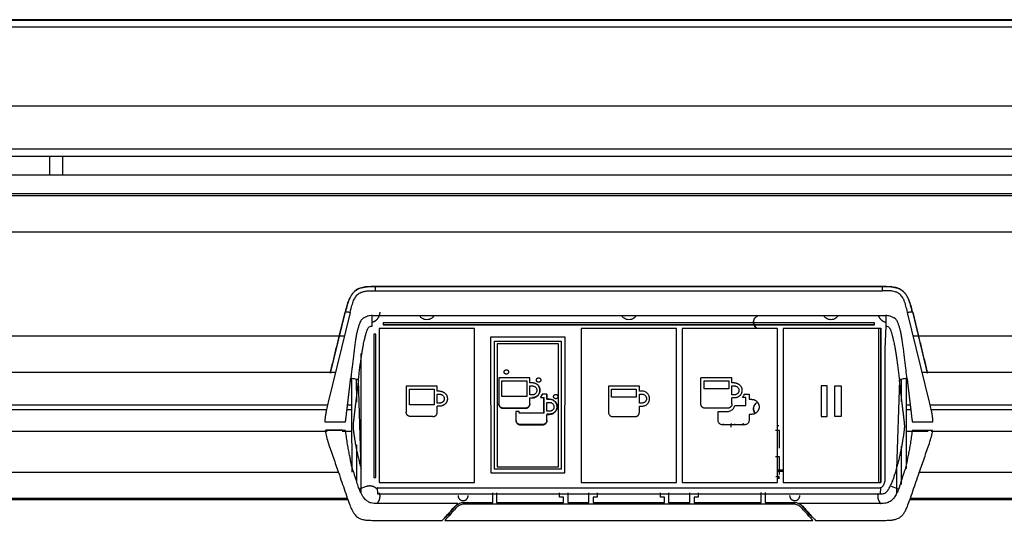
# Model space of a CAD drawing. Units: millimetres. Extents: x 0 to 1027, y -1115 to 518.
# Drawn here: x 667 to 891, y 397 to 512 of the extents above; entities that cross this region are included whole.
import ezdxf

# ---------------------------------------------------------------- set-up
doc = ezdxf.new("R2010")
doc.units = ezdxf.units.MM
doc.layers.add('Moffat_Details', color=160, linetype='Continuous')
doc.layers.add('Moffat_Profiles', color=10, linetype='Continuous')

msp = doc.modelspace()

# ---------------------------------------------------------------- linework, layer by layer
at = {"layer": 'Moffat_Details', "true_color": 0x000000}
for p, q in [((117.54, 463.15), (975.32, 463.15)), ((863.07, 450.69), (747.59, 450.69)), ((747.59, 450.69), (863.07, 450.69)), ((747.58, 449.75), (863.07, 449.75)), ((741.87, 444.81), (736.89, 424.35)), ((737.41, 430.98), (740.8, 444.91)), ((740.65, 444.86), (739.31, 439.36)), ((746.87, 444.07), (805.33, 444.07)), ((805.33, 444.07), (863.79, 444.07)), ((873.76, 424.35), (868.79, 444.81)), ((869.86, 444.91), (873.24, 430.98)), ((871.34, 439.36), (870.01, 444.86)), ((755.33, 442.45), (749.41, 442.45)), ((749.41, 441.95), (755.33, 441.95)), ((755.33, 441.95), (749.41, 441.95)), ((805.33, 442.45), (755.33, 442.45)), ((755.33, 441.95), (805.33, 441.95)), ((805.33, 441.95), (755.33, 441.95)), ((861.25, 442.45), (805.33, 442.45)), ((805.33, 441.95), (861.25, 441.95)), ((861.25, 441.95), (805.33, 441.95)), ((863.79, 441.69), (863.62, 436.44)), ((740.54, 439.36), (630.12, 439.36)), ((747.7, 435.76), (747.7, 439.86)), ((748.47, 441.16), (748.47, 406.03)), ((770.18, 441.16), (748.47, 441.16)), ((770.19, 406.03), (770.18, 441.16)), ((794.47, 441.16), (794.47, 406.03)), ((816.18, 441.16), (794.47, 441.16)), ((816.19, 406.03), (816.18, 441.16)), ((817.47, 441.16), (817.47, 406.03)), ((839.18, 441.16), (817.47, 441.16)), ((839.19, 406.03), (839.18, 441.16)), ((840.47, 441.16), (840.47, 406.03)), ((862.18, 441.16), (840.47, 441.16)), ((862.18, 441.16), (862.19, 406.03)), ((862.69, 406.05), (862.68, 441.18)), ((862.68, 441.18), (862.69, 406.05)), ((912.37, 439.36), (870.11, 439.36)), ((790.79, 439.15), (773.86, 439.15)), ((773.86, 439.15), (773.87, 408.23)), ((774.76, 409.11), (774.77, 438.24)), ((774.77, 438.24), (789.89, 438.24)), ((789.33, 437.63), (775.33, 437.63)), ((775.33, 437.63), (775.33, 409.65)), ((789.33, 409.65), (789.33, 437.63)), ((789.89, 438.24), (789.9, 409.11)), ((790.78, 408.23), (790.79, 439.15)), ((744.3, 435.42), (744.3, 404.1)), ((747.7, 407.18), (747.7, 435.76)), ((632.1, 431.19), (738.56, 431.19)), ((737.32, 431.19), (737.41, 430.98)), ((872.1, 431.19), (905.56, 431.19)), ((873.24, 430.98), (873.33, 431.19)), ((743.36, 424.45), (743.35, 429.58)), ((744.39, 409.15), (743.74, 429.34)), ((775.72, 429.89), (775.72, 423.95)), ((782.78, 429.89), (775.72, 429.89)), ((776.43, 425.62), (776.43, 429.19)), ((776.43, 429.19), (782.08, 429.19)), ((782.08, 429.19), (782.08, 425.62)), ((782.78, 428.75), (782.78, 429.89)), ((783.37, 428.75), (782.78, 428.75)), ((821.72, 423.95), (821.72, 429.89)), ((828.78, 429.89), (821.72, 429.89)), ((822.43, 427.38), (822.43, 429.2)), ((822.43, 429.2), (828.08, 429.2)), ((828.08, 429.2), (828.08, 427.38)), ((828.78, 428.75), (828.78, 429.89)), ((829.37, 428.75), (828.78, 428.75)), ((866.91, 429.37), (866.26, 409.15)), ((867.3, 429.58), (867.3, 424.45)), ((754.65, 428), (754.65, 422.06)), ((761.7, 428), (754.65, 428)), ((755.35, 423.73), (755.35, 427.3)), ((755.35, 427.3), (761, 427.3)), ((761, 427.3), (761, 423.73)), ((761.7, 426.86), (761.7, 428)), ((762.3, 426.86), (761.7, 426.86)), ((761.7, 426.16), (762.29, 426.16)), ((761.7, 424.14), (761.7, 426.16)), ((782.78, 428.05), (783.37, 428.05)), ((782.78, 426.03), (782.78, 428.05)), ((783.37, 426.03), (782.78, 426.03)), ((786.68, 426.14), (785.61, 426.14)), ((786.68, 426.19), (786.68, 425.05)), ((786.68, 425), (786.68, 426.14)), ((800.67, 428.01), (800.67, 422.06)), ((807.72, 428.01), (800.67, 428.01)), ((801.37, 427.31), (807.02, 427.31)), ((801.37, 425.49), (801.37, 427.31)), ((807.02, 427.31), (807.02, 425.49)), ((807.72, 426.86), (807.72, 428.01)), ((808.32, 426.86), (807.72, 426.86)), ((807.72, 424.14), (807.72, 426.17)), ((807.72, 426.17), (808.32, 426.17)), ((828.08, 427.38), (822.43, 427.38)), ((828.78, 428.05), (829.37, 428.05)), ((828.78, 426.03), (828.78, 428.05)), ((829.37, 426.03), (828.78, 426.03)), ((831.61, 426.14), (832.68, 426.14)), ((832.68, 426.14), (832.68, 425)), ((850.5, 428.05), (849.1, 428.05)), ((849.1, 428.05), (849.1, 421.06)), ((850.5, 421.06), (850.5, 428.05)), ((852.21, 421.06), (852.21, 428.05)), ((852.21, 428.05), (853.62, 428.05)), ((853.62, 428.05), (853.62, 421.06)), ((633.91, 423.75), (736.75, 423.75)), ((741.29, 423.75), (742.28, 423.75)), ((761, 423.73), (755.35, 423.73)), ((762.29, 424.14), (761.7, 424.14)), ((782.08, 425.62), (776.43, 425.62)), ((782.78, 423.95), (782.78, 425.33)), ((782.78, 425.33), (783.38, 425.33)), ((785.17, 425.44), (785.98, 425.44)), ((785.98, 421.92), (785.98, 425.49)), ((785.98, 425.44), (785.98, 421.87)), ((786.68, 425.05), (787.27, 425.05)), ((787.27, 425), (786.68, 425)), ((786.68, 424.3), (787.27, 424.3)), ((786.68, 422.28), (786.68, 424.3)), ((807.02, 425.49), (801.37, 425.49)), ((808.32, 424.14), (807.72, 424.14)), ((829.37, 425.33), (828.78, 425.33)), ((828.78, 423.95), (828.78, 425.33)), ((831.98, 425.44), (831.17, 425.44)), ((831.98, 423.63), (831.98, 425.44)), ((832.68, 425), (833.27, 425)), ((868.43, 423.75), (869.37, 423.75)), ((873.91, 423.75), (902.9, 423.75)), ((736.65, 422.6), (633.95, 422.6)), ((742.28, 422.6), (741.15, 422.6)), ((762.3, 423.44), (761.7, 423.44)), ((761.7, 422.06), (761.7, 423.44)), ((781.78, 423), (776.72, 423)), ((776.72, 422.95), (781.78, 422.95)), ((780.33, 422.25), (779.63, 422.25)), ((779.63, 422.25), (779.63, 420.19)), ((780.33, 421.87), (780.33, 422.25)), ((785.98, 421.87), (780.33, 421.87)), ((787.27, 422.28), (786.68, 422.28)), ((787.27, 421.63), (786.68, 421.63)), ((786.68, 420.19), (786.68, 421.58)), ((786.68, 421.58), (787.27, 421.58)), ((807.72, 422.06), (807.72, 423.44)), ((807.72, 423.44), (808.32, 423.44)), ((827.78, 422.95), (822.72, 422.95)), ((825.63, 420.2), (825.63, 422.25)), ((825.63, 422.25), (827.78, 422.25)), ((829.45, 423.63), (831.98, 423.63)), ((833.27, 421.58), (832.68, 421.58)), ((832.68, 421.58), (832.68, 420.2)), ((869.5, 422.6), (868.43, 422.6)), ((902.72, 422.6), (874.17, 422.6)), ((736.1, 419.85), (740.82, 419.85)), ((760.7, 421.06), (755.65, 421.06)), ((785.68, 419.24), (780.63, 419.24)), ((780.63, 419.2), (785.68, 419.2)), ((801.67, 421.06), (806.73, 421.06)), ((831.68, 419.2), (826.63, 419.2)), ((826.9, 419.24), (826.84, 419.4)), ((829.48, 419.24), (829.42, 419.4)), ((849.1, 421.06), (850.5, 421.06)), ((853.62, 421.06), (852.21, 421.06)), ((869.83, 419.85), (874.55, 419.85)), ((634.12, 417.75), (736.65, 417.75)), ((740.82, 417.88), (736.19, 417.88)), ((736.42, 418.02), (739.86, 418.02)), ((739.86, 418.02), (740.11, 418.02)), ((740.08, 417.75), (742.29, 417.75)), ((839.59, 417.9), (838.69, 417.9)), ((839.59, 413.9), (839.59, 417.9)), ((868.43, 417.75), (873.48, 417.75)), ((870.08, 417.88), (869.83, 417.88)), ((874.46, 417.88), (870.08, 417.88)), ((874.16, 417.75), (902.49, 417.75)), ((743.36, 406.26), (743.36, 414.67)), ((867.3, 414.33), (867.3, 405.59)), ((839.59, 411.9), (838.69, 411.9)), ((839.59, 407.91), (839.59, 411.9)), ((631.46, 408.37), (739.2, 408.37)), ((773.87, 408.23), (790.78, 408.23)), ((789.9, 409.11), (774.76, 409.11)), ((775.33, 409.65), (789.33, 409.65)), ((839.19, 408.92), (840.47, 408.92)), ((840.47, 408.57), (839.19, 408.57)), ((866.36, 404.1), (866.36, 409.5)), ((871.45, 408.37), (904.84, 408.37)), ((748.47, 406.03), (770.19, 406.03)), ((794.47, 406.03), (816.19, 406.03)), ((817.47, 406.03), (839.19, 406.03)), ((839.41, 407.3), (839.41, 406.86)), ((839.51, 406.86), (839.51, 407.41)), ((840.47, 406.03), (862.19, 406.03)), ((745.54, 405.12), (743.95, 404.56)), ((748.05, 404.84), (748.1, 403.49)), ((748.1, 403.49), (755.33, 403.49)), ((755.33, 404.77), (749.49, 404.77)), ((805.33, 404.77), (755.33, 404.77)), ((755.33, 403.49), (805.33, 403.49)), ((774.32, 401.52), (774.32, 403.71)), ((775.22, 403.71), (775.22, 401.51)), ((789.54, 402.72), (789.54, 403.72)), ((791.44, 403.72), (791.44, 401.51)), ((796.22, 401.52), (796.22, 403.72)), ((798.12, 403.72), (798.12, 402.72)), ((861.17, 404.77), (805.33, 404.77)), ((805.33, 403.49), (862.56, 403.49)), ((812.54, 402.72), (812.54, 403.72)), ((814.34, 403.72), (814.34, 401.51)), ((819.22, 401.52), (819.22, 403.72)), ((821.12, 403.72), (821.12, 402.72)), ((835.44, 401.52), (835.44, 403.74)), ((836.34, 403.74), (836.34, 401.51)), ((862.6, 404.84), (862.56, 403.49)), ((866.7, 404.56), (865.12, 405.12)), ((741.37, 402.12), (629.29, 402.12)), ((741.26, 402.42), (629.4, 402.42)), ((755.33, 401.25), (748.07, 401.25)), ((766.39, 401.25), (755.33, 401.25)), ((767.78, 401.51), (774.32, 401.52)), ((775.22, 401.51), (790.44, 401.52)), ((790.44, 402.72), (789.54, 402.72)), ((790.44, 401.52), (790.44, 402.72)), ((791.44, 401.51), (796.22, 401.52)), ((798.12, 402.72), (797.22, 402.72)), ((797.22, 402.72), (797.22, 401.51)), ((797.22, 401.51), (813.44, 401.52)), ((813.44, 402.72), (812.54, 402.72)), ((813.44, 401.52), (813.44, 402.72)), ((814.34, 401.51), (819.22, 401.52)), ((821.12, 402.72), (820.22, 402.72)), ((820.22, 402.72), (820.22, 401.51)), ((820.22, 401.51), (835.44, 401.52)), ((836.34, 401.51), (842.86, 401.52)), ((862.58, 401.25), (844.1, 401.25)), ((909.13, 402.12), (869.29, 402.12)), ((908.78, 402.42), (869.39, 402.42)), ((765.86, 400.68), (765.15, 399.88)), ((765.17, 399.85), (766.01, 400.79)), ((842.87, 401.1), (767.79, 401.1)), ((844.64, 400.79), (845.49, 399.84)), ((845.51, 399.88), (844.8, 400.68)), ((746.85, 397.43), (755.33, 397.43)), ((755.33, 397.43), (762.86, 397.43)), ((763.46, 397.43), (847.19, 397.43)), ((764.51, 398.6), (763.91, 398.6)), ((764.22, 398.93), (764.82, 398.93)), ((845.84, 398.93), (846.44, 398.93)), ((846.74, 398.6), (846.14, 398.6)), ((847.8, 397.43), (863.8, 397.43))]:
    msp.add_line(p, q, dxfattribs=at)
for points in [[(747.59, 450.69), (746.87, 450.69), (745.55, 450.67), (744.47, 450.45), (743.27, 450.04), (742.07, 448.75), (741.59, 447.63), (741.24, 446.64), (740.95, 445.53), (740.8, 444.91)], [(747.59, 450.69), (747.59, 450.69), (747.59, 450.63), (747.59, 450.43), (747.58, 450.12), (747.58, 449.88), (747.58, 449.75)], [(869.85, 444.91), (869.71, 445.51), (869.42, 446.61), (869.06, 447.64), (868.55, 448.84), (867.22, 450.13), (866.11, 450.46), (864.94, 450.68), (863.72, 450.69), (863.07, 450.69)], [(863.07, 449.75), (863.07, 449.88), (863.07, 450.12), (863.07, 450.43), (863.07, 450.63), (863.07, 450.69), (863.07, 450.69)], [(741.87, 444.81), (742.01, 445.42), (742.3, 446.49), (742.66, 447.52), (743.07, 448.34), (743.73, 449.11), (744.58, 449.49), (745.24, 449.65), (746.21, 449.74), (747.09, 449.75), (747.58, 449.75)], [(868.79, 444.81), (868.64, 445.4), (868.38, 446.38), (868.14, 447.13), (867.93, 447.67), (867.44, 448.58), (866.7, 449.24), (865.93, 449.54), (865.3, 449.67), (864.49, 449.74), (863.59, 449.75), (863.07, 449.75)], [(740.8, 444.91), (740.81, 444.93), (740.86, 444.95), (741.01, 444.95), (741.25, 444.93), (741.53, 444.88), (741.76, 444.83), (741.87, 444.81)], [(868.79, 444.81), (868.9, 444.83), (869.12, 444.88), (869.41, 444.93), (869.64, 444.95), (869.8, 444.95), (869.84, 444.93), (869.85, 444.91)], [(833.89, 443.47), (833.76, 443.23), (833.69, 442.97), (833.69, 442.67)], [(739.31, 439.36), (739.09, 438.45), (738.65, 436.64), (737.99, 433.92), (737.55, 432.1), (737.32, 431.19)], [(747.7, 439.86), (747.7, 439.86), (747.68, 439.86), (747.58, 439.85), (747.42, 439.85), (747.3, 439.84), (747.24, 439.84)], [(747.24, 439.84), (747.24, 439.38), (747.25, 438.47), (747.24, 437.1), (747.24, 436.19), (747.25, 435.74)], [(873.33, 431.19), (873.11, 432.1), (872.67, 433.92), (872, 436.64), (871.56, 438.45), (871.34, 439.36)], [(747.25, 435.74), (747.24, 432.57), (747.24, 426.22), (747.24, 416.69), (747.25, 410.34), (747.26, 407.16)], [(863.62, 436.44), (863.62, 436.36), (863.62, 436.21), (863.61, 435.97), (863.61, 435.82), (863.61, 435.74)], [(863.61, 435.74), (863.61, 432.49), (863.62, 426.05), (863.62, 416.52), (863.62, 410.26), (863.62, 407.16)], [(740.82, 419.85), (740.85, 420.13), (740.92, 420.67), (741.01, 421.4), (741.1, 422.19), (741.19, 422.93), (741.3, 423.82), (741.4, 424.67), (741.5, 425.5), (741.6, 426.34), (741.7, 427.19), (741.8, 428.04), (741.91, 428.94), (741.98, 429.54), (742.02, 429.84)], [(743.74, 429.34), (743.7, 428.98), (743.61, 428.24), (743.45, 426.88), (743.32, 425.84), (743.19, 424.77), (743.08, 423.84), (742.97, 422.95), (742.87, 422.1), (742.76, 421.16), (742.65, 420.26), (742.59, 419.74), (742.56, 419.5)], [(783.38, 425.33), (783.5, 425.33), (783.73, 425.36), (784.08, 425.47), (784.39, 425.66), (784.65, 425.9), (784.86, 426.19), (785.01, 426.52), (785.08, 426.87), (785.08, 427.23), (785.01, 427.58), (784.86, 427.91), (784.65, 428.2), (784.38, 428.44), (784.07, 428.62), (783.73, 428.73), (783.49, 428.75), (783.37, 428.75)], [(868.09, 419.5), (868.06, 419.74), (868, 420.26), (867.89, 421.16), (867.78, 422.1), (867.68, 422.96), (867.57, 423.84), (867.46, 424.77), (867.33, 425.84), (867.21, 426.89), (867.05, 428.22), (866.95, 429.01), (866.91, 429.37)], [(868.64, 429.84), (868.67, 429.54), (868.75, 428.94), (868.85, 428.04), (868.95, 427.19), (869.06, 426.34), (869.16, 425.5), (869.25, 424.68), (869.36, 423.82), (869.46, 422.94), (869.55, 422.2), (869.65, 421.4), (869.73, 420.67), (869.8, 420.13), (869.83, 419.85)], [(762.29, 426.16), (762.37, 426.16), (762.53, 426.14), (762.74, 426.07), (762.93, 425.95), (763.09, 425.79), (763.21, 425.6), (763.28, 425.39), (763.3, 425.23), (763.3, 425.15)], [(783.37, 428.05), (783.45, 428.05), (783.6, 428.03), (783.81, 427.96), (784.01, 427.84), (784.17, 427.68), (784.29, 427.49), (784.36, 427.28), (784.38, 427.12), (784.38, 427.04)], [(784.38, 427.04), (784.38, 426.96), (784.36, 426.81), (784.29, 426.6), (784.17, 426.41), (784.01, 426.25), (783.81, 426.13), (783.6, 426.05), (783.45, 426.03), (783.37, 426.03)], [(785.17, 425.49), (785.23, 425.56), (785.35, 425.71), (785.49, 425.94), (785.57, 426.1), (785.61, 426.19)], [(785.61, 426.14), (785.57, 426.06), (785.49, 425.89), (785.35, 425.66), (785.23, 425.51), (785.17, 425.44)], [(808.32, 423.44), (808.44, 423.44), (808.69, 423.47), (809.03, 423.58), (809.33, 423.76), (809.6, 424), (809.81, 424.29), (809.96, 424.63), (810.03, 424.98), (810.03, 425.34), (809.95, 425.69), (809.81, 426.01), (809.61, 426.3), (809.34, 426.54), (809.03, 426.72), (808.68, 426.84), (808.44, 426.86), (808.32, 426.86)], [(808.32, 426.17), (808.4, 426.17), (808.55, 426.15), (808.76, 426.07), (808.95, 425.95), (809.11, 425.79), (809.23, 425.6), (809.31, 425.39), (809.33, 425.23), (809.33, 425.15)], [(829.37, 428.05), (829.45, 428.05), (829.6, 428.04), (829.81, 427.96), (830.01, 427.84), (830.17, 427.68), (830.29, 427.49), (830.36, 427.28), (830.38, 427.12), (830.38, 427.04)], [(831.17, 425.44), (831.23, 425.51), (831.35, 425.66), (831.49, 425.89), (831.57, 426.06), (831.61, 426.14)], [(736.89, 424.35), (736.84, 424.13), (736.73, 423.68), (736.57, 423.02), (736.48, 422.59), (736.43, 422.38)], [(742.28, 422.6), (742.28, 422.99), (742.28, 423.37), (742.28, 423.75)], [(787.27, 424.3), (787.35, 424.3), (787.5, 424.28), (787.72, 424.21), (787.91, 424.09), (788.07, 423.93), (788.19, 423.74), (788.26, 423.52), (788.28, 423.37), (788.28, 423.29)], [(809.33, 425.15), (809.33, 425.07), (809.31, 424.92), (809.23, 424.71), (809.11, 424.52), (808.95, 424.36), (808.76, 424.24), (808.55, 424.16), (808.4, 424.14), (808.32, 424.14)], [(833.9, 423.74), (833.76, 423.5), (833.69, 423.23), (833.69, 422.92)], [(874.22, 422.38), (874.18, 422.59), (874.08, 423.02), (873.92, 423.68), (873.82, 424.13), (873.76, 424.35)], [(736.43, 422.38), (736.37, 422.08), (736.26, 421.5), (736.15, 420.66), (736.11, 420.12), (736.1, 419.85)], [(742.29, 417.75), (742.29, 418.29), (742.29, 419.36), (742.28, 420.98), (742.28, 422.06), (742.28, 422.6)], [(800.67, 422.06), (800.67, 421.98), (800.69, 421.83), (800.76, 421.62), (800.88, 421.43), (801.04, 421.27), (801.23, 421.15), (801.44, 421.08), (801.59, 421.06), (801.67, 421.06)], [(827.78, 422.25), (827.91, 422.25), (828.18, 422.28), (828.54, 422.41), (828.87, 422.63), (829.14, 422.91), (829.34, 423.24), (829.42, 423.49), (829.45, 423.63)], [(874.55, 419.85), (874.54, 420.12), (874.51, 420.66), (874.39, 421.5), (874.28, 422.08), (874.22, 422.38)], [(742.56, 419.5), (742.55, 419.35), (742.53, 419.05), (742.53, 418.63), (742.55, 418.37), (742.56, 418.24)], [(826.63, 419.2), (826.54, 419.2), (826.36, 419.22), (826.13, 419.32), (825.92, 419.48), (825.76, 419.69), (825.66, 419.92), (825.63, 420.1), (825.63, 420.2)], [(828.58, 419.5), (828.58, 419.23), (828.56, 418.96), (828.56, 418.69)], [(831.19, 419.36), (831.11, 419.28), (831.05, 419.19), (830.97, 419.11)], [(831.51, 419.39), (831.4, 419.41), (831.29, 419.35), (831.19, 419.36)], [(831.38, 419.14), (831.42, 419.22), (831.57, 419.32), (831.51, 419.39)], [(832.68, 420.2), (832.68, 420.1), (832.65, 419.93), (832.56, 419.69), (832.4, 419.48), (832.19, 419.32), (831.95, 419.22), (831.77, 419.2), (831.68, 419.2)], [(868.09, 418.24), (868.1, 418.37), (868.12, 418.63), (868.12, 419.05), (868.1, 419.35), (868.09, 419.5)], [(736.19, 417.88), (736.26, 417.42), (736.45, 416.46), (736.92, 414.95), (737.27, 413.9), (737.47, 413.36)], [(742.76, 408.23), (742.66, 408.43), (742.49, 408.87), (742.26, 409.64), (742.07, 410.54), (741.9, 411.48), (741.69, 412.58), (741.46, 413.75), (741.22, 415.11), (741.01, 416.56), (740.88, 417.45), (740.82, 417.88)], [(742.31, 408.37), (742.31, 409.38), (742.3, 411.43), (742.3, 414.56), (742.29, 416.68), (742.29, 417.75)], [(742.56, 418.24), (742.58, 418.13), (742.61, 417.91), (742.66, 417.53), (742.71, 417.12), (742.76, 416.76), (742.83, 416.32), (742.89, 415.93), (742.95, 415.55), (743.01, 415.19), (743.09, 414.73), (743.18, 414.27), (743.26, 413.83), (743.35, 413.39), (743.47, 412.85), (743.57, 412.36), (743.7, 411.84), (743.82, 411.34), (743.96, 410.75), (744.11, 410.2), (744.25, 409.66), (744.35, 409.32), (744.39, 409.15)], [(839.46, 418.95), (839.43, 418.97), (839.36, 418.93), (839.31, 419.03), (839.35, 418.93), (839.39, 418.86)], [(866.26, 409.15), (866.31, 409.32), (866.4, 409.66), (866.55, 410.2), (866.69, 410.75), (866.84, 411.34), (866.96, 411.84), (867.08, 412.36), (867.19, 412.85), (867.3, 413.39), (867.39, 413.83), (867.48, 414.27), (867.56, 414.73), (867.64, 415.19), (867.7, 415.55), (867.76, 415.93), (867.82, 416.32), (867.89, 416.76), (867.94, 417.12), (868, 417.53), (868.05, 417.91), (868.08, 418.13), (868.09, 418.24)], [(869.83, 417.88), (869.76, 417.38), (869.63, 416.38), (869.41, 414.95), (869.17, 413.63), (868.95, 412.49), (868.73, 411.41), (868.57, 410.48), (868.38, 409.61), (868.16, 408.86), (867.99, 408.43), (867.9, 408.23)], [(873.18, 413.36), (873.39, 413.92), (873.75, 414.99), (874.21, 416.5), (874.4, 417.43), (874.46, 417.88)], [(737.47, 413.36), (737.67, 412.79), (738.06, 411.66), (738.65, 409.97), (739.03, 408.85), (739.23, 408.3)], [(871.43, 408.3), (871.62, 408.85), (872.01, 409.97), (872.59, 411.65), (872.99, 412.79), (873.18, 413.36)], [(739.23, 408.3), (739.48, 407.58), (739.97, 406.15), (740.7, 404.05), (741.17, 402.68), (741.41, 402)], [(748.07, 401.25), (747.83, 401.24), (747.35, 401.25), (746.64, 401.36), (745.92, 401.68), (745.37, 402.06), (744.7, 402.91), (744.46, 403.39), (744.09, 404.17), (743.72, 405.15), (743.3, 406.41), (742.95, 407.58), (742.76, 408.23)], [(862.56, 403.49), (862.76, 403.49), (863.12, 403.5), (863.44, 403.55), (863.81, 403.71), (864.13, 404.06), (864.39, 404.42), (864.6, 404.77), (864.82, 405.17), (865.02, 405.58), (865.2, 405.98), (865.38, 406.43), (865.61, 407.06), (865.89, 407.9), (866.13, 408.7), (866.26, 409.15)], [(867.9, 408.23), (867.72, 407.64), (867.42, 406.64), (867.1, 405.65), (866.94, 405.17), (866.54, 404.1), (866.01, 403), (865.56, 402.35), (864.83, 401.71), (863.97, 401.31), (863.09, 401.24), (862.58, 401.25)], [(869.25, 402), (869.48, 402.68), (869.96, 404.05), (870.68, 406.15), (871.18, 407.58), (871.43, 408.3)], [(747.26, 407.16), (747.32, 407.16), (747.44, 407.16), (747.59, 407.17), (747.68, 407.17), (747.7, 407.18), (747.7, 407.18)], [(839.51, 407.41), (839.28, 407.41), (839.04, 407.35), (838.81, 407.35)], [(863.62, 407.16), (863.63, 406.96), (863.62, 406.59), (863.54, 406.08), (863.44, 405.81), (863.37, 405.68)], [(744.3, 404.1), (744.3, 404.06), (744.3, 403.97), (744.31, 403.85), (744.31, 403.77), (744.32, 403.73)], [(748.55, 404.76), (748.47, 404.76), (748.34, 404.77), (748.2, 404.79), (748.1, 404.82), (748.05, 404.84)], [(749.49, 404.77), (749.39, 404.77), (749.19, 404.77), (748.9, 404.78), (748.67, 404.76), (748.55, 404.76)], [(862.1, 404.76), (861.98, 404.76), (861.75, 404.78), (861.47, 404.77), (861.27, 404.77), (861.17, 404.77)], [(862.6, 404.84), (862.55, 404.82), (862.45, 404.79), (862.32, 404.77), (862.18, 404.76), (862.1, 404.76)], [(863.37, 405.68), (863.33, 405.55), (863.23, 405.31), (862.94, 405), (862.72, 404.88), (862.6, 404.84)], [(866.34, 403.73), (866.35, 403.77), (866.35, 403.85), (866.36, 403.97), (866.36, 404.06), (866.36, 404.1)], [(741.41, 402), (741.42, 401.97), (741.44, 401.91), (741.47, 401.82), (741.49, 401.76), (741.5, 401.73)], [(741.5, 401.73), (741.7, 401.18), (742.05, 400.26), (742.4, 399.58), (742.73, 399), (743.31, 398.29), (744.07, 397.8), (744.85, 397.59), (745.61, 397.47), (746.41, 397.44), (746.85, 397.43)], [(765.75, 400.64), (765.81, 400.71), (765.95, 400.85), (766.16, 400.99), (766.31, 401.16), (766.39, 401.25)], [(766.01, 400.79), (766.11, 400.89), (766.34, 401.08), (766.8, 401.33), (767.28, 401.48), (767.61, 401.51), (767.78, 401.51)], [(842.86, 401.52), (843.04, 401.52), (843.39, 401.48), (843.86, 401.34), (844.32, 401.09), (844.54, 400.89), (844.64, 400.79)], [(844.1, 401.25), (844.2, 401.2), (844.39, 401.1), (844.66, 400.89), (844.82, 400.73), (844.9, 400.64)], [(863.8, 397.43), (864.24, 397.44), (865.02, 397.47), (865.72, 397.57), (866.51, 397.77), (867.3, 398.27), (867.81, 398.82), (868.16, 399.4), (868.57, 400.18), (868.95, 401.15), (869.15, 401.73)], [(869.15, 401.73), (869.16, 401.76), (869.19, 401.82), (869.22, 401.91), (869.24, 401.97), (869.25, 402)], [(762.86, 397.43), (763.18, 397.78), (763.81, 398.48), (764.77, 399.55), (765.42, 400.28), (765.75, 400.64)], [(766.09, 400.35), (765.8, 400.02), (765.2, 399.36), (764.33, 398.39), (763.75, 397.75), (763.46, 397.43)], [(765.19, 399.85), (765.01, 399.65), (764.65, 399.26), (764.12, 398.67), (763.77, 398.28), (763.59, 398.09)], [(767.79, 401.1), (767.63, 401.1), (767.33, 401.07), (766.87, 400.93), (766.45, 400.69), (766.21, 400.47), (766.09, 400.35)], [(844.56, 400.35), (844.45, 400.47), (844.21, 400.69), (843.78, 400.93), (843.32, 401.07), (843.02, 401.1), (842.87, 401.1)], [(847.19, 397.43), (846.91, 397.75), (846.33, 398.39), (845.45, 399.36), (844.86, 400.02), (844.56, 400.35)], [(844.9, 400.64), (845.23, 400.28), (845.88, 399.55), (846.85, 398.48), (847.48, 397.78), (847.8, 397.43)], [(847.06, 398.09), (846.89, 398.28), (846.54, 398.67), (846, 399.26), (845.65, 399.65), (845.47, 399.85)]]:
    msp.add_open_spline(points, degree=3, dxfattribs=at)
for points, knots in [([(740.8, 444.91), (740.81, 444.93), (740.81, 444.96), (740.82, 444.99), (740.93, 445.45), (741.05, 445.9), (741.18, 446.35), (741.31, 446.81), (741.44, 447.23), (741.62, 447.67), (741.71, 447.89), (741.8, 448.1), (741.92, 448.31), (742.03, 448.52), (742.14, 448.72), (742.28, 448.91), (742.42, 449.11), (742.57, 449.28), (742.74, 449.45), (742.91, 449.62), (743.09, 449.77), (743.29, 449.9), (743.49, 450.04), (743.72, 450.15), (743.94, 450.25), (744.17, 450.34), (744.41, 450.41), (744.65, 450.47), (744.88, 450.52), (745.13, 450.57), (745.37, 450.6), (745.61, 450.63), (745.86, 450.65), (746.1, 450.67), (746.34, 450.68), (746.59, 450.69), (746.83, 450.69), (747.08, 450.69), (747.33, 450.69), (747.59, 450.69)], [0.757488, 0.757488, 0.757488, 0.757488, 0.844084, 0.844084, 0.844084, 2.287009, 2.287009, 2.287009, 3.725546, 3.725546, 3.725546, 4.445165, 4.445165, 4.445165, 5.163629, 5.163629, 5.163629, 5.885561, 5.885561, 5.885561, 6.609549, 6.609549, 6.609549, 7.335594, 7.335594, 7.335594, 8.058743, 8.058743, 8.058743, 8.78094, 8.78094, 8.78094, 9.502991, 9.502991, 9.502991, 10.225014, 10.225014, 10.225014, 10.954136, 10.954136, 10.954136, 10.954136]), ([(863.07, 450.69), (863.32, 450.69), (863.58, 450.69), (863.82, 450.69), (864.06, 450.69), (864.31, 450.68), (864.55, 450.67), (864.8, 450.65), (865.05, 450.63), (865.29, 450.6), (865.53, 450.57), (865.77, 450.52), (866.01, 450.47), (866.24, 450.41), (866.49, 450.34), (866.71, 450.25), (866.94, 450.15), (867.16, 450.04), (867.37, 449.9), (867.57, 449.77), (867.75, 449.62), (867.92, 449.45), (868.09, 449.28), (868.24, 449.11), (868.38, 448.91), (868.51, 448.72), (868.63, 448.52), (868.74, 448.31), (868.85, 448.1), (868.95, 447.89), (869.04, 447.67), (869.21, 447.23), (869.35, 446.81), (869.48, 446.35), (869.61, 445.9), (869.72, 445.45), (869.83, 444.99), (869.84, 444.96), (869.85, 444.93), (869.85, 444.91)], [0.71492, 0.71492, 0.71492, 0.71492, 1.444046, 1.444046, 1.444046, 2.166073, 2.166073, 2.166073, 2.88813, 2.88813, 2.88813, 3.610335, 3.610335, 3.610335, 4.333506, 4.333506, 4.333506, 5.059591, 5.059591, 5.059591, 5.783574, 5.783574, 5.783574, 6.505491, 6.505491, 6.505491, 7.223933, 7.223933, 7.223933, 7.943545, 7.943545, 7.943545, 9.382069, 9.382069, 9.382069, 10.825, 10.825, 10.825, 10.911634, 10.911634, 10.911634, 10.911634]), ([(746.87, 444.07), (746.72, 444.08), (746.39, 444.06), (745.84, 443.93), (745.39, 443.76), (745.06, 443.6), (744.77, 443.42), (744.5, 443.18), (744.27, 442.86), (744.11, 442.53), (743.99, 442.19), (743.87, 441.85), (743.75, 441.5), (743.64, 441.14), (743.5, 440.65), (743.35, 440), (743.2, 439.12), (743.05, 438.14), (742.89, 437.01), (742.72, 435.7), (742.56, 434.37), (742.42, 433.15), (742.28, 431.99), (742.13, 430.81), (742.05, 430.12), (742.02, 429.84)], [0, 0, 0, 0, 0.031262, 0.062511, 0.093761, 0.109386, 0.125011, 0.15626, 0.18751, 0.21876, 0.250009, 0.281259, 0.312508, 0.343758, 0.375008, 0.437507, 0.500006, 0.562505, 0.625005, 0.687504, 0.750003, 0.812502, 0.875002, 0.937501, 1, 1, 1, 1]), ([(746.86, 441.69), (746.86, 441.86), (746.87, 442.23), (746.86, 442.88), (746.86, 443.53), (746.87, 443.9), (746.87, 444.07)], [0, 0, 0, 0, 0.250004, 0.50001, 0.750016, 1, 1, 1, 1]), ([(760.97, 444.07), (760.94, 444.02), (760.8, 443.8), (760.47, 443.47), (759.93, 443.19), (759.34, 443.1), (758.74, 443.19), (758.2, 443.46), (757.87, 443.79), (757.72, 444.02), (757.69, 444.07)], [0.1679332, 0.1679332, 0.1679332, 0.1679332, 0.2, 0.3, 0.4, 0.5, 0.6, 0.7, 0.8, 0.8331696, 0.8331696, 0.8331696, 0.8331696]), ([(806.97, 444.07), (806.94, 444.02), (806.8, 443.8), (806.47, 443.47), (805.93, 443.19), (805.34, 443.1), (804.74, 443.19), (804.2, 443.46), (803.87, 443.79), (803.72, 444.02), (803.69, 444.07)], [0.1679179, 0.1679179, 0.1679179, 0.1679179, 0.2, 0.3, 0.4, 0.5, 0.6, 0.7, 0.8, 0.8331859, 0.8331859, 0.8331859, 0.8331859]), ([(833.69, 442.54), (833.69, 442.86), (833.85, 443.42), (834.33, 443.9), (834.62, 444.06), (834.65, 444.07)], [0, 0, 0, 0, 0.1666667, 0.3333333, 0.348742, 0.348742, 0.348742, 0.348742]), ([(852.97, 444.07), (852.94, 444.02), (852.8, 443.8), (852.47, 443.47), (851.93, 443.19), (851.34, 443.1), (850.74, 443.19), (850.2, 443.46), (849.87, 443.79), (849.72, 444.02), (849.69, 444.07)], [0.167934, 0.167934, 0.167934, 0.167934, 0.2, 0.3, 0.4, 0.5, 0.6, 0.7, 0.8, 0.8331711, 0.8331711, 0.8331711, 0.8331711]), ([(868.64, 429.84), (868.6, 430.12), (868.52, 430.81), (868.38, 431.99), (868.24, 433.15), (868.09, 434.37), (867.93, 435.7), (867.77, 437.01), (867.61, 438.14), (867.45, 439.12), (867.3, 440), (867.16, 440.65), (867.02, 441.14), (866.91, 441.5), (866.79, 441.85), (866.67, 442.19), (866.54, 442.53), (866.38, 442.86), (866.16, 443.18), (865.88, 443.42), (865.59, 443.6), (865.27, 443.76), (864.81, 443.93), (864.26, 444.06), (863.93, 444.08), (863.79, 444.07)], [0, 0, 0, 0, 0.062498, 0.124997, 0.187495, 0.249994, 0.312492, 0.37499, 0.437489, 0.499987, 0.562486, 0.624984, 0.656233, 0.687482, 0.718732, 0.749981, 0.78123, 0.812479, 0.843728, 0.874978, 0.890602, 0.906227, 0.937476, 0.968725, 1, 1, 1, 1]), ([(863.79, 444.07), (863.79, 443.9), (863.79, 443.53), (863.79, 442.88), (863.79, 442.23), (863.79, 441.86), (863.79, 441.69)], [0, 0, 0, 0, 0.250015, 0.500011, 0.750006, 1, 1, 1, 1]), ([(743.75, 429.43), (743.8, 429.8), (743.89, 430.56), (744.04, 431.78), (744.19, 432.98), (744.35, 434.14), (744.51, 435.21), (744.66, 436.18), (744.81, 437.02), (744.95, 437.74), (745.08, 438.34), (745.17, 438.74), (745.24, 439), (745.28, 439.19), (745.33, 439.37), (745.38, 439.58), (745.44, 439.81), (745.52, 440.08), (745.61, 440.38), (745.71, 440.65), (745.79, 440.89), (745.9, 441.13), (746.07, 441.41), (746.38, 441.64), (746.68, 441.7), (746.86, 441.69)], [0, 0, 0, 0, 0.062502, 0.125005, 0.187507, 0.25001, 0.312512, 0.375015, 0.437517, 0.50002, 0.562522, 0.625025, 0.656276, 0.687527, 0.718779, 0.75003, 0.781281, 0.812532, 0.843784, 0.875035, 0.89066, 0.906286, 0.937537, 0.968789, 1, 1, 1, 1]), ([(833.69, 442.67), (833.69, 442.35), (833.85, 441.79), (834.31, 441.32), (834.59, 441.17), (834.59, 441.16)], [0, 0, 0, 0, 0.1666667, 0.3333333, 0.3374952, 0.3374952, 0.3374952, 0.3374952]), ([(834.39, 441.16), (834.2, 441.31), (833.83, 441.73), (833.69, 442.22), (833.69, 442.54)], [0.7066507, 0.7066507, 0.7066507, 0.7066507, 0.8333333, 1, 1, 1, 1]), ([(863.79, 441.69), (863.97, 441.7), (864.28, 441.64), (864.59, 441.41), (864.76, 441.13), (864.86, 440.89), (864.95, 440.65), (865.04, 440.38), (865.14, 440.08), (865.21, 439.81), (865.27, 439.58), (865.33, 439.37), (865.37, 439.19), (865.42, 439), (865.48, 438.74), (865.57, 438.34), (865.7, 437.74), (865.84, 437.02), (865.99, 436.18), (866.15, 435.21), (866.3, 434.14), (866.46, 432.99), (866.62, 431.77), (866.76, 430.59), (866.87, 429.73), (866.91, 429.37)], [0, 0, 0, 0, 0.031211, 0.062463, 0.093714, 0.10934, 0.124965, 0.156216, 0.187468, 0.218719, 0.24997, 0.281221, 0.312473, 0.343724, 0.374975, 0.437478, 0.49998, 0.562483, 0.624985, 0.687488, 0.74999, 0.812493, 0.874995, 0.937498, 1, 1, 1, 1]), ([(742.02, 429.84), (742.2, 429.81), (742.56, 429.76), (743.04, 429.67), (743.42, 429.56), (743.64, 429.48), (743.75, 429.43)], [0, 0, 0, 0, 0.249984, 0.49999, 0.749996, 1, 1, 1, 1]), ([(742.28, 423.75), (742.28, 424.33), (742.27, 425.85), (742.27, 427.87), (742.27, 429.31), (742.27, 429.8)], [0.1336207, 0.1336207, 0.1336207, 0.1336207, 0.3333333, 0.6666667, 0.8378749, 0.8378749, 0.8378749, 0.8378749]), ([(866.91, 429.37), (867.02, 429.42), (867.23, 429.59), (867.61, 429.66), (868.09, 429.76), (868.45, 429.81), (868.64, 429.84)], [0, 0, 0, 0, 0.249994, 0.499989, 0.749985, 1, 1, 1, 1]), ([(833.69, 422.8), (833.69, 423.12), (833.85, 423.68), (834.32, 424.16), (834.61, 424.32), (834.63, 424.33)], [0, 0, 0, 0, 0.1666667, 0.3333333, 0.3444332, 0.3444332, 0.3444332, 0.3444332]), ([(833.69, 422.92), (833.69, 422.6), (833.8, 422.22), (834.04, 421.89), (834.11, 421.8)], [0, 0, 0, 0, 0.1666667, 0.2257988, 0.2257988, 0.2257988, 0.2257988]), ([(834.05, 421.77), (834, 421.82), (833.79, 422.14), (833.69, 422.48), (833.69, 422.8)], [0.7937197, 0.7937197, 0.7937197, 0.7937197, 0.8333333, 1, 1, 1, 1])]:
    msp.add_open_spline(points, degree=3, knots=knots, dxfattribs=at)
for points, weights, knots in [([(746.87, 442.59), (747.31, 442.7), (747.68, 442.96), (748.68, 443.66), (748.68, 444.88)], [0.945998489857, 0.954724192619, 1, 0.887830853462, 1], [32.678278, 32.678278, 32.678278, 54.796141, 54.796141, 109.592282, 109.592282, 109.592282]), ([(862.12, 444.07), (862.37, 443.38), (862.97, 442.96), (863.35, 442.7), (863.79, 442.59)], [0.947798669338, 0.929157733917, 1, 0.954910933971, 0.946071147919], [20.188718, 20.188718, 20.188718, 54.796141, 54.796141, 76.822767, 76.822767, 76.822767]), ([(749.41, 442.45), (749.41, 442.24), (749.41, 442.09), (749.41, 441.94), (749.41, 441.95)], [1, 0.919685840607, 1, 0.919685840607, 1], [0, 0, 0, 46.239602, 46.239602, 92.479204, 92.479204, 92.479204]), ([(861.25, 441.95), (861.25, 441.94), (861.25, 442.09), (861.25, 442.24), (861.25, 442.45)], [1, 0.919416248798, 1, 0.919416248798, 1], [0, 0, 0, 46.318226, 46.318226, 92.636452, 92.636452, 92.636452]), ([(777.43, 430.74), (777.14, 430.74), (776.99, 430.99), (776.85, 431.24), (776.99, 431.49), (777.14, 431.74), (777.43, 431.74)], [1, 0.866025388241, 1, 0.866025388241, 1, 0.866025388241, 1], [360, 360, 360, 420, 420, 480, 480, 540, 540, 540]), ([(777.43, 431.74), (777.93, 431.74), (777.93, 431.24), (777.93, 430.74), (777.43, 430.74)], [1, 0.707106769085, 1, 0.707106769085, 1], [0, 0, 0, 90, 90, 180, 180, 180]), ([(783.37, 428.8), (785.08, 428.79), (785.08, 427.09), (785.08, 425.38), (783.37, 425.38)], [0.99760979414, 0.708321034908, 1, 0.707121014595, 1], [0.36875, 0.36875, 0.36875, 89.997697, 89.997697, 179.995393, 179.995393, 179.995393]), ([(784.78, 428.89), (784.49, 428.89), (784.34, 429.14), (784.2, 429.39), (784.34, 429.64), (784.49, 429.89), (784.78, 429.89)], [1, 0.866025388241, 1, 0.866025388241, 1, 0.866025388241, 1], [360, 360, 360, 420, 420, 480, 480, 540, 540, 540]), ([(784.78, 429.89), (785.28, 429.89), (785.28, 429.39), (785.28, 428.89), (784.78, 428.89)], [1, 0.707106769085, 1, 0.707106769085, 1], [0, 0, 0, 90, 90, 180, 180, 180]), ([(829.37, 428.75), (831.08, 428.75), (831.08, 427.04), (831.08, 425.34), (829.37, 425.33)], [1, 0.707141816616, 1, 0.708085417747, 0.99811899662], [0, 0, 0, 89.994319, 89.994319, 179.698688, 179.698688, 179.698688]), ([(762.29, 426.86), (764.01, 426.86), (764.01, 425.15), (764.01, 423.45), (762.3, 423.44)], [1, 0.7071377635, 1, 0.708044111729, 0.998192965984], [0, 0, 0, 89.994977, 89.994977, 179.711442, 179.711442, 179.711442]), ([(788.68, 425.13), (788.18, 425.13), (788.18, 425.62), (788.18, 426.12), (788.68, 426.12)], [1, 0.707106769085, 1, 0.707106769085, 1], [0, 0, 0, 90, 90, 180, 180, 180]), ([(788.68, 426.12), (788.97, 426.12), (789.11, 425.87), (789.26, 425.62), (789.11, 425.38), (788.97, 425.13), (788.68, 425.13)], [1, 0.866025388241, 1, 0.866025388241, 1, 0.866025388241, 1], [360, 360, 360, 420, 420, 480, 480, 540, 540, 540]), ([(763.3, 425.15), (763.3, 424.73), (763.01, 424.44), (762.71, 424.14), (762.29, 424.14)], [1, 0.923861503601, 1, 0.923894166946, 0.999934732914], [0, 0, 0, 45.005396, 45.005396, 89.991488, 89.991488, 89.991488]), ([(787.27, 425.05), (788.98, 425.04), (788.98, 423.34), (788.98, 421.63), (787.27, 421.63)], [1, 0.70763528347, 1, 0.70763528347, 1], [0, 0, 0, 89.914324, 89.914324, 179.828648, 179.828648, 179.828648]), ([(787.27, 421.58), (788.98, 421.58), (788.98, 423.29), (788.98, 425), (787.27, 425)], [1, 0.707635223866, 1, 0.707635223866, 1], [0, 0, 0, 89.914332, 89.914332, 179.828664, 179.828664, 179.828664]), ([(822.72, 422.95), (822.31, 422.95), (822.02, 423.24), (821.72, 423.53), (821.72, 423.95)], [0.999652981758, 0.923886239529, 1, 0.923886239529, 0.999652981758], [0.102698, 0.102698, 0.102698, 45.050047, 45.050047, 89.997394, 89.997394, 89.997394]), ([(828.78, 423.95), (828.78, 423.53), (828.48, 423.24), (828.19, 422.95), (827.78, 422.95)], [0.999661922455, 0.923886060715, 1, 0.923886060715, 0.999661922455], [0.10005, 0.10005, 0.10005, 45.048752, 45.048752, 89.997459, 89.997459, 89.997459]), ([(833.27, 425), (834.98, 425), (834.98, 423.29), (834.98, 421.58), (833.27, 421.58)], [1, 0.707108139992, 1, 0.707171499729, 0.999873280525], [0, 0, 0, 89.99978, 89.99978, 179.980084, 179.980084, 179.980084]), ([(755.65, 421.06), (755.23, 421.06), (754.94, 421.35), (754.65, 421.64), (754.65, 422.06)], [0.999652981758, 0.923886239529, 1, 0.923886239529, 0.999652981758], [0.102701, 0.102701, 0.102701, 45.050047, 45.050047, 89.997392, 89.997392, 89.997392]), ([(806.73, 421.06), (807.14, 421.06), (807.43, 421.35), (807.72, 421.65), (807.72, 422.06)], [0.999610483646, 0.923886299133, 1, 0.923887848854, 0.999607384205], [0.115283, 0.115283, 0.115283, 45.056402, 45.056402, 89.996597, 89.996597, 89.996597]), ([(780.63, 419.24), (780.21, 419.24), (779.92, 419.54), (779.63, 419.83), (779.63, 420.24)], [0.999650359154, 0.923887073994, 1, 0.923885405064, 0.999653637409], [0.103476, 0.103476, 0.103476, 45.050184, 45.050184, 89.997874, 89.997874, 89.997874]), ([(779.63, 420.19), (779.63, 419.78), (779.92, 419.49), (780.21, 419.2), (780.63, 419.2)], [0.999653637409, 0.923885405064, 1, 0.923887073994, 0.999650359154], [0.102494, 0.102494, 0.102494, 45.050184, 45.050184, 89.996892, 89.996892, 89.996892]), ([(786.68, 420.24), (786.68, 419.83), (786.39, 419.54), (786.09, 419.24), (785.68, 419.24)], [0.999599099159, 0.923887312412, 1, 0.923887252808, 0.999599099159], [0.118668, 0.118668, 0.118668, 45.057827, 45.057827, 89.996989, 89.996989, 89.996989]), ([(785.68, 419.2), (786.09, 419.2), (786.39, 419.49), (786.68, 419.78), (786.68, 420.19)], [0.999599099159, 0.923887252808, 1, 0.923887312412, 0.999599099159], [0.118666, 0.118666, 0.118666, 45.057827, 45.057827, 89.996987, 89.996987, 89.996987]), ([(748.15, 404.39), (747.95, 404.64), (747.68, 404.83), (746.69, 405.53), (745.54, 405.12)], [0.953944325447, 0.967631816864, 1, 0.887830853462, 1], [38.983829, 38.983829, 38.983829, 54.796141, 54.796141, 109.592282, 109.592282, 109.592282]), ([(766.43, 403.06), (766.43, 401.91), (767.58, 401.91), (768.73, 401.91), (768.73, 403.06)], [1, 0.707106769085, 1, 0.707106769085, 1], [0, 0, 0, 90, 90, 180, 180, 180]), ([(841.93, 403.06), (841.93, 401.91), (843.08, 401.91), (844.23, 401.91), (844.23, 403.06)], [1, 0.707106769085, 1, 0.707106769085, 1], [0, 0, 0, 90, 90, 180, 180, 180])]:
    msp.add_rational_spline(points, weights, degree=2, knots=knots, dxfattribs=at)
for points, weights in [([(862.68, 441.18), (862.68, 441.16), (862.18, 441.16)], [1, 0.713250458241, 1]), ([(868.43, 429.81), (868.43, 426.79), (868.43, 423.75)], [0.999500393867, 0.998619616032, 0.999572634697]), ([(830.38, 427.04), (830.38, 426.03), (829.37, 426.03)], [1, 0.70718729496, 1]), ([(776.72, 423), (775.73, 423), (775.72, 423.99)], [1, 0.708012759686, 1]), ([(775.72, 423.95), (775.73, 422.95), (776.72, 422.95)], [1, 0.708012759686, 1]), ([(782.78, 423.99), (782.77, 423), (781.78, 423)], [1, 0.708028793335, 1]), ([(781.78, 422.95), (782.77, 422.95), (782.78, 423.95)], [1, 0.708028793335, 1]), ([(868.43, 423.75), (868.43, 423.18), (868.43, 422.6)], [0.999572634697, 0.99975335598, 1]), ([(760.7, 421.06), (761.7, 421.06), (761.7, 422.06)], [1, 0.708042442799, 1]), ([(788.28, 423.29), (788.28, 422.28), (787.27, 422.28)], [1, 0.707166016102, 1]), ([(868.43, 422.6), (868.43, 420.17), (868.43, 417.75)], [1, 0.999223291874, 1]), ([(868.43, 417.75), (868.43, 413.37), (868.43, 409.19)], [1, 0.993296027184, 0.998799085617]), ([(862.19, 406.03), (862.68, 406.03), (862.69, 406.05)], [1, 0.713250458241, 1]), ([(748.68, 402.91), (748.68, 403.33), (748.54, 403.72)], [1, 0.958589553833, 0.94775480032]), ([(862.05, 403.49), (861.98, 403.21), (861.98, 402.91)], [0.956202685833, 0.970166623592, 1]), ([(747.99, 401.25), (748.68, 401.94), (748.68, 402.91)], [0.915171921253, 0.883950650692, 1]), ([(861.98, 402.91), (861.98, 401.94), (862.67, 401.25)], [1, 0.883825659752, 0.915239334106])]:
    msp.add_rational_spline(points, weights, degree=2, dxfattribs=at)
at = {"layer": 'Moffat_Profiles', "true_color": 0x000000}
for p, q in [((976.41, 511.5), (34.41, 511.5)), ((34.41, 511.38), (976.41, 511.38)), ((34.4, 509.9), (976.4, 509.9)), ((976.37, 491.8), (34.37, 491.8)), ((976.33, 482), (34.37, 482)), ((34.38, 480.4), (976.31, 480.4)), ((673.43, 480.4), (673.43, 476.07)), ((676.43, 476.07), (676.43, 480.4)), ((976.66, 476.07), (34.16, 476.07)), ((976.08, 471.83), (34.59, 471.83)), ((976.07, 471.39), (34.6, 471.39))]:
    msp.add_line(p, q, dxfattribs=at)

doc.saveas('drawing.dxf')
